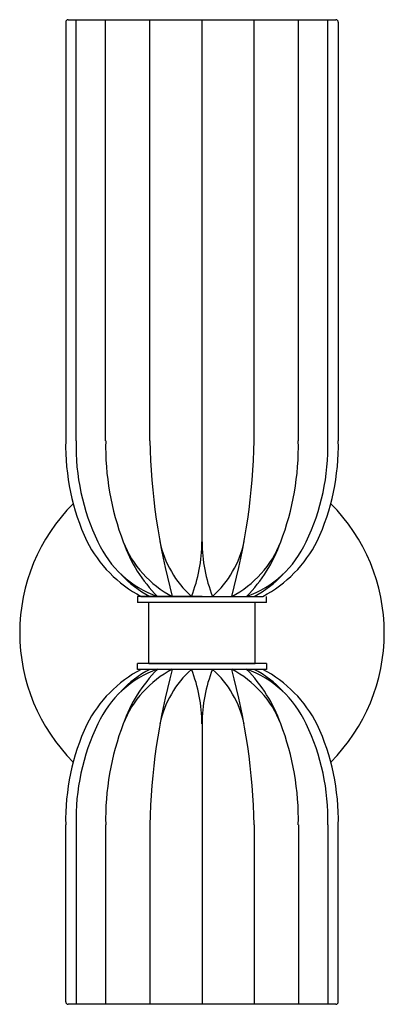
# Model space of a CAD drawing. Units: millimetres. Extents: x 3906 to 3912, y 1339.9 to 1356.1.
import ezdxf

# ---------------------------------------------------------------- set-up
doc = ezdxf.new("R2010")
doc.units = ezdxf.units.MM

# ---------------------------------------------------------------- blocks, each defined once
blk = doc.blocks.new('CB_ARN2500')
for p, q in [((3884.51, 1577.77), (3884.51, 1402.79)), ((3885.51, 1578.77), (3997.51, 1578.77)), ((3888.87, 1402.79), (3888.87, 1578.77)), ((3901.22, 1402.79), (3901.22, 1578.77)), ((3919.7, 1402.79), (3919.7, 1578.77)), ((3941.51, 1360.53), (3941.51, 1578.77)), ((3963.31, 1402.79), (3963.31, 1578.77)), ((3981.8, 1402.79), (3981.8, 1578.77)), ((3994.15, 1402.79), (3994.15, 1578.77)), ((3998.51, 1577.77), (3998.51, 1402.79)), ((3914.51, 1337.77), (3914.51, 1335.27)), ((3941.51, 1337.77), (3914.51, 1337.77)), ((3916.01, 1337.77), (3967.01, 1337.77)), ((3968.51, 1335.27), (3968.51, 1337.77)), ((3968.51, 1335.27), (3914.51, 1335.27)), ((3919.26, 1309.77), (3919.26, 1335.27)), ((3959.26, 1335.27), (3919.26, 1335.27)), ((3963.76, 1309.77), (3963.76, 1335.27)), ((3914.51, 1307.27), (3914.51, 1309.77)), ((3968.51, 1309.77), (3914.51, 1309.77)), ((3919.26, 1309.77), (3963.76, 1309.77)), ((3919.26, 1309.77), (3963.76, 1309.77)), ((3968.51, 1309.77), (3968.51, 1307.27)), ((3941.51, 1307.27), (3914.51, 1307.27)), ((3967.01, 1307.27), (3916.01, 1307.27)), ((3968.51, 1307.27), (3957.51, 1307.27)), ((3941.51, 1284.51), (3941.51, 1167.27)), ((3884.51, 1168.27), (3884.51, 1242.24)), ((3888.87, 1242.24), (3888.87, 1167.27)), ((3901.22, 1242.24), (3901.22, 1167.27)), ((3919.7, 1242.24), (3919.7, 1167.27)), ((3963.31, 1242.24), (3963.31, 1167.27)), ((3981.8, 1242.24), (3981.8, 1167.27)), ((3994.15, 1242.24), (3994.15, 1167.27)), ((3998.51, 1168.27), (3998.51, 1242.24)), ((3997.51, 1167.27), (3885.51, 1167.27))]:
    blk.add_line(p, q)
for centre, radius, start, end in [((3885.51, 1577.77), 1, 90, 180), ((3997.51, 1577.77), 1, 0, 90), ((3979.51, 1400.81), 95.02, 178.8056, 204.8828), ((3979.94, 1400.35), 91.11, 178.4633, 205.9147), ((4013.3, 1400.56), 112.1, 178.858, 200.9195), ((4187.12, 1408.2), 267.47, 181.1577, 195.2667), ((3695.89, 1408.2), 267.47, 344.7333, 358.8423), ((3869.72, 1400.56), 112.1, 339.0805, 1.142), ((3903.07, 1400.35), 91.11, 334.0853, 1.5367), ((3903.51, 1400.81), 95.02, 335.1172, 1.1944), ((3941.51, 1322.52), 76.25, 134.9359, 225.0641), ((3941.51, 1322.52), 76.25, 314.9359, 45.0641), ((3941.41, 1385.47), 54.04, 207.1258, 241.9668), ((3936.79, 1377.97), 42.53, 204.2062, 250.9584), ((3966.01, 1380.73), 60.87, 199.3749, 224.8866), ((3948.94, 1376.26), 43.31, 201.2935, 242.721), ((3964.88, 1369.02), 41.81, 191.7103, 228.365), ((3879.58, 1360.72), 61.93, 338.2458, 359.8255), ((4003.44, 1360.72), 61.93, 180.1745, 201.7542), ((3918.14, 1369.02), 41.81, 311.635, 348.2897), ((3934.08, 1376.26), 43.31, 297.279, 338.7065), ((3946.23, 1377.97), 42.53, 289.0416, 335.7938), ((3917, 1380.73), 60.87, 315.1134, 340.6251), ((3941.61, 1385.47), 54.04, 298.0332, 332.8742), ((3938.52, 1374.87), 41.6, 222.0311, 243.1067), ((3944.49, 1374.87), 41.6, 296.8933, 317.9689), ((3941.41, 1259.57), 54.04, 118.0332, 152.8742), ((3936.79, 1267.07), 42.53, 109.0416, 155.7938), ((3938.52, 1270.17), 41.6, 116.8933, 137.9689), ((3966.01, 1264.31), 60.87, 135.1134, 160.6251), ((3948.94, 1268.78), 43.31, 117.279, 158.7065), ((4187.12, 1236.84), 267.47, 164.7333, 178.8423), ((3964.88, 1276.02), 41.81, 131.635, 168.2897), ((3879.58, 1284.32), 61.93, 0.1745, 21.7542), ((4003.44, 1284.32), 61.93, 158.2458, 179.8255), ((3918.14, 1276.02), 41.81, 11.7103, 48.365), ((3934.08, 1268.78), 43.31, 21.2935, 62.721), ((3695.89, 1236.84), 267.47, 1.1577, 15.2667), ((3946.23, 1267.07), 42.53, 24.2062, 70.9584), ((3917, 1264.31), 60.87, 19.3749, 44.8866), ((3944.49, 1270.17), 41.6, 42.0311, 63.1067), ((3941.61, 1259.57), 54.04, 27.1258, 61.9668), ((3979.51, 1244.23), 95.02, 155.1172, 181.1944), ((3979.94, 1244.69), 91.11, 154.0853, 181.5367), ((4013.3, 1244.48), 112.1, 159.0805, 181.142), ((3869.72, 1244.48), 112.1, 358.858, 20.9195), ((3903.07, 1244.69), 91.11, 358.4633, 25.9147), ((3903.51, 1244.23), 95.02, 358.8056, 24.8828), ((3885.51, 1168.27), 1, 180, 270), ((3997.51, 1168.27), 1, 270, 0)]:
    blk.add_arc(centre, radius, start, end)

msp = doc.modelspace()

# ---------------------------------------------------------------- block references
at = {"xscale": 0.03937, "yscale": 0.03937, "zscale": 0.03937}
msp.add_blockref('CB_ARN2500', (3753.777, 1293.986), dxfattribs=at)

doc.saveas('drawing.dxf')
